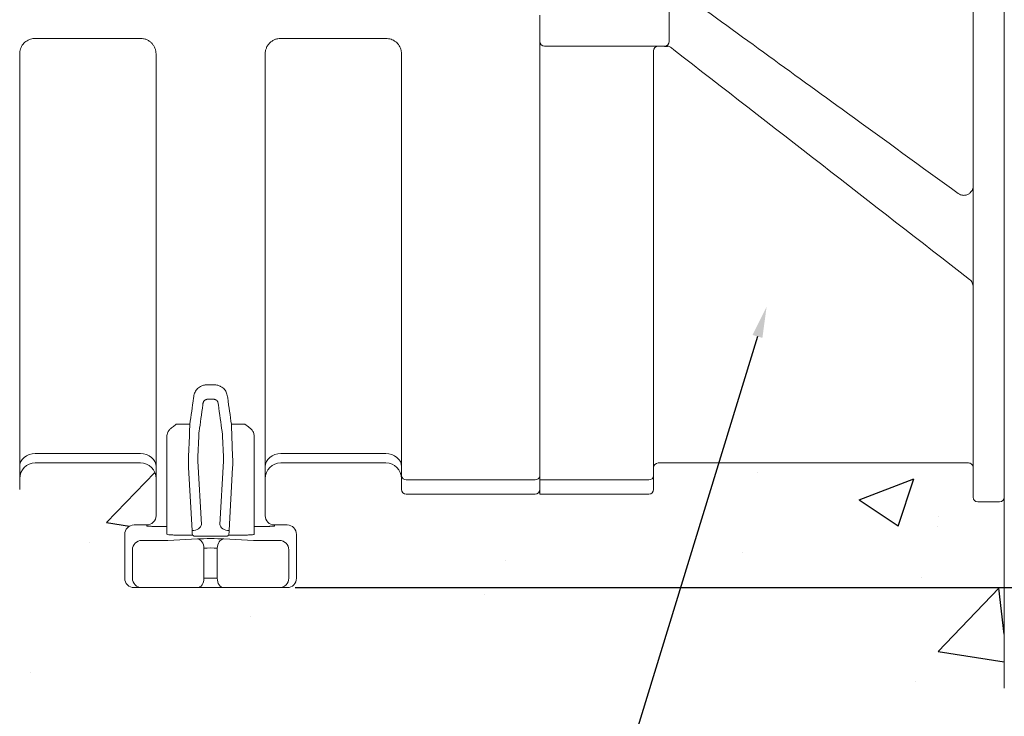
# Model space of a CAD drawing. Extents: x -27912 to 17561, y -12776 to 13802.
# Drawn here: x -7817 to -7185, y -774 to -327 of the extents above; entities that cross this region are included whole.
import ezdxf
from ezdxf import colors
from ezdxf.entities.mleader import LeaderData, LeaderLine
from ezdxf.math import Vec2, Vec3

# ---------------------------------------------------------------- set-up
doc = ezdxf.new("R2010")
doc.units = 0
doc.header["$LTSCALE"] = 20
doc.header["$MEASUREMENT"] = 0
doc.layers.get('0').update_dxf_attribs({"linetype": 'CONTINUOUS'})
doc.layers.get('DEFPOINTS').update_dxf_attribs({"linetype": 'CONTINUOUS'})
doc.layers.add('00_Marshalls - Dims', color=252, linetype='CONTINUOUS')
doc.styles.add('10TEXT', font='archs.shx', dxfattribs={"width": 0.63, "height": 30})
doc.styles.get("Standard").update_dxf_attribs({"font": 'isocp.shx'})
doc.dimstyles.new('10', dxfattribs={"dimscale": 10, "dimtxt": 30, "dimasz": 2, "dimexe": 1, "dimexo": 1, "dimgap": 1, "dimtad": 1, "dimdec": 0, "dimzin": 0, "dimdsep": 46, "dimtxsty": '10TEXT', "dimblk1": 'OBLIQUE', "dimblk2": 'OBLIQUE', "dimsah": 1, "dimcen": 0.09, "dimdle": 2, "dimclrd": 256, "dimclre": 256, "dimclrt": 7, "dimadec": 0, "dimazin": 0, "dimtfac": 1, "dimtdec": 0, "dimtofl": 0, "dimtmove": 0, "dimatfit": 3, "dimldrblk": 'OBLIQUE', "dimfxl": 0, "dimtolj": 1, "dimarcsym": 0})

# ---------------------------------------------------------------- blocks, each defined once
blk = doc.blocks.new('_OBLIQUE')
at = {"color": 0, "linetype": 'ByBlock'}
blk.add_line((-0.5, -0.5), (0.5, 0.5), dxfattribs=at)
blk = doc.blocks.new('*D667')
at = {"layer": '00_Marshalls - Dims', "lineweight": -2, "transparency": 16777216}
for p, q in [((-6420.41, 74.16), (-6420.41, -711.62)), ((-6475.98, 54.16), (-6410.41, 54.16)), ((-7640.53, -691.62), (-6410.41, -691.62))]:
    blk.add_line(p, q, dxfattribs=at)
at = {"layer": 'DEFPOINTS', "color": 0, "transparency": 16777216}
for p in [(-6485.98, 54.16), (-7650.53, -691.62), (-6420.41, -691.62)]:
    blk.add_point(p, dxfattribs=at)
at = {"layer": '00_Marshalls - Dims', "lineweight": -2, "transparency": 16777216, "xscale": 20, "yscale": 20, "zscale": 20}
for p, rotation in [((-6420.41, 54.16), 90), ((-6420.41, -691.62), 270)]:
    blk.add_blockref('_OBLIQUE', p, dxfattribs=dict(at, rotation=rotation))
at = {"layer": '00_Marshalls - Dims', "color": 7, "transparency": 16777216, "insert": (-6445.71, -318.73), "char_height": 30, "attachment_point": 5, "rotation": 90, "style": '10TEXT'}
blk.add_mtext('\\A1;{\\fCalibri Light|b0|i0|c0|p34;746}', dxfattribs=at)

msp = doc.modelspace()

# ---------------------------------------------------------------- hatches: boundary and pattern name
at = {"transparency": 33554687}
h = msp.add_hatch(dxfattribs=at)
h.set_pattern_fill('AR-CONC', color=256, scale=50)
h.set_pattern_definition([(50, (22664.6, 7959.93), (358.63, -31.376), [37.5, -412.5]), (355, (22664.6, 7959.93), (-69.3757, 376.096), [30, -330]), (100.4514, (22694.48, 7957.3), (289.2544, 344.72), [31.87, -350.571]), (46.1842, (22664.6, 8059.93), (533.6207, -82.7596), [56.25, -618.75]), (96.6356, (22709.06, 8053.03), (467.331, 487.059), [47.805, -525.857]), (351.1842, (22664.6, 8059.93), (467.331, 487.059), [45, -495]), (21, (22714.6, 8034.93), (298.4535, -201.3094), [37.5, -412.5]), (326, (22714.6, 8034.93), (121.6577, 362.575), [30, -330]), (71.4514, (22739.46, 8018.15), (420.1112, 161.2656), [31.87, -350.571]), (37.5, (22664.59, 7959.93), (6.07993, 166.44693), [0, -326, 0, -335, 0, -331.25]), (7.5, (22664.6, 7959.93), (131.5348, 197.2059), [0, -191, 0, -318.5, 0, -126.25]), (327.5, (22553.09, 7959.93), (266.9112, -11.27744), [0, -125, 0, -390, 0, -517.5]), (317.5, (22503.1, 7959.93), (291.5931, 50.0525), [0, -162.5, 0, -259, 0, -367.5])])
edge = h.paths.add_edge_path()
edge.add_line((-8880.57, -631.67), (-8608.3, -631.62))
edge.add_arc((-8607.76, -628.58), 3.09, 259.99162, 359.22986)
edge.add_line((-8604.68, -628.62), (-8604.68, -621.62))
edge.add_arc((-8594.68, -621.62), 10, 90.00005, 179.99997, ccw=False)
edge.add_line((-8594.68, -611.62), (-8527.18, -611.62))
edge.add_arc((-8527.29, -621.94), 10.32, 11.39195, 89.3648, ccw=False)
edge.add_line((-8517.18, -619.9), (-8517.18, -646.04))
edge.add_arc((-8523.22, -645.33), 6.09, 270.443, 353.31314, ccw=False)
edge.add_line((-8523.18, -651.42), (-8531.28, -651.42))
edge.add_arc((-8531.28, -657.41), 6, 90.01324, 180.04569)
edge.add_line((-8537.27, -657.42), (-8537.27, -685.62))
edge.add_arc((-8531.27, -685.62), 6, 180.00982, 270.00982)
edge.add_line((-8531.27, -691.62), (-8433.08, -691.62))
edge.add_arc((-8433.08, -685.62), 6, 269.9903, 359.99013)
edge.add_line((-8427.08, -685.62), (-8427.08, -657.42))
edge.add_arc((-8433.07, -657.41), 6, 359.96076, 449.98022)
edge.add_line((-8433.07, -651.42), (-8441.18, -651.42))
edge.add_arc((-8441.17, -645.41), 6, 179.96074, 269.96068, ccw=False)
edge.add_line((-8447.18, -645.41), (-8447.18, -621.62))
edge.add_arc((-8437.18, -621.62), 10, 90, 179.99011, ccw=False)
edge.add_line((-8437.18, -611.62), (-8369.68, -611.62))
edge.add_arc((-8369.68, -621.62), 10, 0.00003, 89.99995, ccw=False)
edge.add_line((-8359.68, -621.62), (-8359.68, -628.62))
edge.add_arc((-8356.68, -628.62), 3, 180, 270)
edge.add_line((-8356.68, -631.62), (-7820.18, -631.62))
edge.add_arc((-7820.18, -628.62), 3, 270.00045, 359.99898)
edge.add_line((-7817.18, -628.62), (-7817.18, -621.62))
edge.add_arc((-7807.18, -621.62), 10, 90, 179.99996, ccw=False)
edge.add_line((-7807.18, -611.62), (-7739.68, -611.62))
edge.add_arc((-7739.68, -621.62), 10, 0.03956, 90, ccw=False)
edge.add_line((-7729.68, -621.61), (-7729.68, -645.41))
edge.add_arc((-7735.68, -645.41), 6, -89.95621, 0.03479, ccw=False)
edge.add_line((-7735.68, -651.42), (-7743.78, -651.42))
edge.add_arc((-7743.78, -657.41), 6, 90.01305, 180.04569)
edge.add_line((-7749.77, -657.42), (-7749.77, -685.62))
edge.add_arc((-7743.77, -685.62), 6, 180.00962, 270.01001)
edge.add_line((-7743.77, -691.62), (-7645.58, -691.62))
edge.add_arc((-7645.58, -685.62), 6, 269.99052, 359.99013)
edge.add_line((-7639.58, -685.62), (-7639.58, -657.42))
edge.add_arc((-7645.57, -657.41), 6, 359.95382, 449.98667)
edge.add_line((-7645.57, -651.42), (-7653.68, -651.42))
edge.add_arc((-7653.67, -645.41), 6, 179.96076, 269.96041, ccw=False)
edge.add_line((-7659.68, -645.41), (-7659.68, -619.9))
edge.add_arc((-7649.56, -621.94), 10.32, 90.63504, 168.60831, ccw=False)
edge.add_line((-7649.68, -611.62), (-7582.18, -611.62))
edge.add_arc((-7582.18, -621.62), 10, 0, 90, ccw=False)
edge.add_line((-7572.18, -621.62), (-7572.18, -628.62))
edge.add_arc((-7569.18, -628.62), 3, 179.99947, 269.99996)
edge.add_line((-7569.18, -631.62), (-7413.36, -631.62))
edge.add_arc((-7413.43, -628.62), 3, 271.19804, 359.9913)
edge.add_line((-7410.43, -628.62), (-7410.43, -614.6))
edge.add_arc((-7407.43, -614.62), 3, 89.97648, 179.70454, ccw=False)
edge.add_line((-7407.42, -611.62), (-7208.49, -611.62))
edge.add_arc((-7208.43, -614.62), 3, 0.00834, 91.17506, ccw=False)
edge.add_line((-7205.43, -614.62), (-7205.43, -633.62))
edge.add_arc((-7202.43, -633.62), 3, 180, 270.00012)
edge.add_line((-7202.43, -636.62), (-7188.49, -636.62))
edge.add_arc((-7188.43, -633.62), 3, 268.85825, 359.99196)
edge.add_line((-7185.43, -633.62), (-7185.43, -1182.08))
edge.add_line((-7185.43, -1182.08), (-6537.99, -1182.08))
edge.add_arc((-6537.99, -1176.08), 6, 270.0001, 359.99975)
edge.add_line((-6531.99, -1176.08), (-6531.99, -1165.08))
edge.add_arc((-6528.99, -1165.08), 3, 90.08076, 180, ccw=False)
edge.add_line((-6528.99, -1162.08), (-6516.49, -1162.08))
edge.add_arc((-6516.49, -1156.08), 6, 269.99999, 359.99998)
edge.add_line((-6510.49, -1156.08), (-6510.49, -120.84))
edge.add_line((-6510.49, -120.84), (-6360.49, -120.84))
edge.add_line((-6360.49, -120.84), (-6360.49, -1332.08))
edge.add_line((-6360.49, -1332.08), (-7335.49, -1332.08))
edge.add_line((-7335.49, -1332.08), (-7335.49, -841.62))
edge.add_line((-7335.49, -841.62), (-9090.51, -841.62))
edge.add_line((-9090.51, -841.62), (-8880.57, -631.67))

# ---------------------------------------------------------------- linework, layer by layer
at = {"color": 7, "linetype": 'Continuous', "lineweight": 15}
for p, q in [((-7185.43, -494.94), (-7185.43, -137.09)), ((-7185.43, -505.22), (-7185.43, -494.94)), ((-7185.43, -515.68), (-7185.43, -505.22)), ((-7185.43, -610.47), (-7185.43, -515.68)), ((-7185.43, -620.94), (-7185.43, -610.47)), ((-7185.43, -631.22), (-7185.43, -620.94)), ((-7185.43, -641.09), (-7185.43, -631.22)), ((-7185.43, -737.06), (-7185.43, -641.09)), ((-7185.43, -746.94), (-7185.43, -737.06)), ((-7185.43, -756.08), (-7185.43, -746.94))]:
    msp.add_line(p, q, dxfattribs=at)
at = {"linetype": 'Continuous', "lineweight": 15}
for p, q in [((-7205.43, -633.62), (-7205.43, -288.36)), ((-7185.43, -287.62), (-7185.43, -633.62)), ((-7400.43, -307.12), (-7400.43, -341.12)), ((-7483.43, -619.9), (-7483.43, -324.12)), ((-7483.43, -341.12), (-7483.43, -327.12)), ((-7739.68, -339.12), (-7807.18, -339.12)), ((-7582.18, -339.12), (-7649.68, -339.12)), ((-7483.43, -622.43), (-7483.43, -346.13)), ((-7403.43, -344.12), (-7480.43, -344.12)), ((-7410.43, -347.12), (-7410.43, -619.9)), ((-7817.18, -349.12), (-7817.18, -619.9)), ((-7729.68, -619.9), (-7729.68, -349.12)), ((-7659.68, -349.12), (-7659.68, -619.9)), ((-7572.18, -619.9), (-7572.18, -349.12)), ((-7696.62, -561.48), (-7692.73, -561.48)), ((-7692.73, -570.69), (-7696.62, -570.69)), ((-7716.68, -586.75), (-7708.03, -586.75)), ((-7681.32, -586.75), (-7672.68, -586.75)), ((-7722.68, -593.96), (-7722.16, -591.9)), ((-7667.19, -591.9), (-7666.68, -593.96)), ((-7722.68, -622.43), (-7722.68, -593.96)), ((-7708.82, -607.48), (-7708.28, -594.17)), ((-7702.32, -594.41), (-7702.85, -607.72)), ((-7686.5, -607.72), (-7687.04, -594.41)), ((-7681.07, -594.17), (-7680.53, -607.48)), ((-7666.68, -593.96), (-7666.68, -622.43)), ((-7807.18, -605.57), (-7739.68, -605.57)), ((-7649.68, -605.57), (-7582.18, -605.57)), ((-7739.68, -611.62), (-7807.18, -611.62)), ((-7702.85, -610.55), (-7700.56, -651.05)), ((-7688.8, -651.05), (-7686.5, -610.55)), ((-7582.18, -611.62), (-7649.68, -611.62)), ((-7706.52, -655.05), (-7708.82, -614.55)), ((-7680.53, -614.55), (-7682.83, -655.05)), ((-7817.18, -628.62), (-7817.18, -619.9)), ((-7729.68, -626.19), (-7729.68, -619.9)), ((-7722.68, -629.06), (-7722.68, -622.43)), ((-7666.68, -622.43), (-7666.68, -629.06)), ((-7659.68, -619.9), (-7659.68, -626.19)), ((-7572.18, -619.9), (-7572.18, -628.62)), ((-7569.18, -622.43), (-7486.43, -622.43)), ((-7483.43, -628.62), (-7483.43, -619.9)), ((-7483.43, -622.43), (-7413.43, -622.43)), ((-7483.43, -631.62), (-7483.43, -622.43)), ((-7410.43, -619.9), (-7410.43, -628.62)), ((-7729.68, -631.93), (-7729.68, -626.19)), ((-7722.68, -631.93), (-7722.68, -629.06)), ((-7666.68, -629.06), (-7666.68, -631.93)), ((-7659.68, -626.19), (-7659.68, -631.93)), ((-7486.43, -631.62), (-7569.18, -631.62)), ((-7483.43, -631.62), (-7413.43, -631.62)), ((-7729.68, -646.04), (-7729.68, -631.93)), ((-7722.68, -649.36), (-7722.68, -631.93)), ((-7666.68, -631.93), (-7666.68, -649.36)), ((-7659.68, -631.93), (-7659.68, -646.04)), ((-7202.43, -636.62), (-7188.43, -636.62)), ((-7722.68, -652.35), (-7722.68, -649.36)), ((-7666.68, -649.36), (-7666.68, -652.35)), ((-7743.78, -651.42), (-7735.68, -651.42)), ((-7735.68, -652.03), (-7735.68, -651.42)), ((-7722.68, -652.35), (-7726.68, -652.35)), ((-7722.68, -657.36), (-7722.68, -652.35)), ((-7662.68, -652.35), (-7666.68, -652.35)), ((-7666.68, -652.35), (-7666.68, -657.36)), ((-7653.68, -651.42), (-7645.57, -651.42)), ((-7653.68, -651.42), (-7653.68, -652.03)), ((-7749.77, -685.62), (-7749.77, -657.42)), ((-7738.83, -661.32), (-7722.15, -661.32)), ((-7722.15, -661.32), (-7703.16, -660.33)), ((-7706.32, -657.97), (-7716.68, -657.97)), ((-7705.21, -658.58), (-7706.32, -657.97)), ((-7700.58, -658.66), (-7688.77, -658.66)), ((-7686.19, -660.33), (-7667.18, -661.34)), ((-7683.04, -657.97), (-7684.14, -658.58)), ((-7672.68, -657.97), (-7683.04, -657.97)), ((-7667.18, -661.34), (-7650.53, -661.34)), ((-7639.58, -685.62), (-7639.58, -657.42)), ((-7744.83, -685.62), (-7744.83, -667.31)), ((-7698.93, -685.62), (-7698.93, -666.32)), ((-7690.45, -666.33), (-7690.45, -685.62)), ((-7644.53, -667.33), (-7644.53, -685.62)), ((-7698.93, -685.62), (-7690.45, -685.62)), ((-7738.83, -691.62), (-7743.77, -691.62)), ((-7722.15, -691.62), (-7738.83, -691.62)), ((-7703.16, -691.62), (-7722.15, -691.62)), ((-7703.16, -691.62), (-7686.19, -691.62)), ((-7667.18, -691.62), (-7686.19, -691.62)), ((-7650.53, -691.62), (-7667.18, -691.62)), ((-7645.58, -691.62), (-7650.53, -691.62))]:
    msp.add_line(p, q, dxfattribs=at)
msp.add_lwpolyline([(-7403.43, -344.12), (-7401.45, -344.12)])
at = {"linetype": 'Continuous', "lineweight": 15, "flags": 128}
for points in [[(-7807.18, -605.57), (-7809.13, -605.73), (-7811, -606.21), (-7812.73, -606.99), (-7814.25, -608.04), (-7815.49, -609.31), (-7816.41, -610.77), (-7816.98, -612.35), (-7817.18, -614)], [(-7739.68, -605.57), (-7737.72, -605.73), (-7735.85, -606.21), (-7734.12, -606.99), (-7732.6, -608.04), (-7731.36, -609.31), (-7730.44, -610.77), (-7729.87, -612.35), (-7729.68, -614)], [(-7649.68, -605.57), (-7651.63, -605.73), (-7653.5, -606.21), (-7655.23, -606.99), (-7656.75, -608.04), (-7657.99, -609.31), (-7658.91, -610.77), (-7659.48, -612.35), (-7659.68, -614)], [(-7582.18, -605.57), (-7580.22, -605.73), (-7578.35, -606.21), (-7576.62, -606.99), (-7575.1, -608.04), (-7573.86, -609.31), (-7572.94, -610.77), (-7572.37, -612.35), (-7572.18, -614)], [(-7407.42, -611.62), (-7308.01, -611.62), (-7208.42, -611.62)], [(-7700.56, -651.05), (-7700.76, -651.82), (-7701.16, -652.56), (-7701.75, -653.24), (-7702.49, -653.84), (-7703.37, -654.33), (-7704.36, -654.7), (-7705.42, -654.95), (-7706.52, -655.05)], [(-7682.83, -655.05), (-7683.93, -654.95), (-7684.99, -654.7), (-7685.98, -654.33), (-7686.86, -653.84), (-7687.6, -653.24), (-7688.19, -652.56), (-7688.59, -651.82), (-7688.8, -651.05)], [(-7703.16, -660.33), (-7702.35, -660.48), (-7701.58, -660.85), (-7700.86, -661.42), (-7700.22, -662.16), (-7699.7, -663.06), (-7699.3, -664.08), (-7699.04, -665.18), (-7698.93, -666.32)], [(-7686.19, -660.33), (-7687, -660.49), (-7687.78, -660.85), (-7688.51, -661.42), (-7689.15, -662.17), (-7689.68, -663.06), (-7690.08, -664.08), (-7690.34, -665.18), (-7690.45, -666.33)], [(-7698.93, -685.62), (-7699.01, -686.79), (-7699.25, -687.92), (-7699.64, -688.95), (-7700.17, -689.86), (-7700.81, -690.61), (-7701.54, -691.16), (-7702.34, -691.5), (-7703.16, -691.62)], [(-7686.19, -691.62), (-7687.02, -691.5), (-7687.82, -691.16), (-7688.55, -690.61), (-7689.2, -689.86), (-7689.73, -688.95), (-7690.12, -687.92), (-7690.36, -686.79), (-7690.45, -685.62)]]:
    msp.add_lwpolyline(points, dxfattribs=at)
at = {"linetype": 'Continuous', "lineweight": 15}
for centre, radius, start, end in [((-7480.43, -341.12), 3, 180, 270), ((-7403.43, -341.12), 3, 270, 0), ((-7407.43, -347.12), 3, 90, 180), ((-7401.45, -347.12), 3, 52.15554, 90), ((-7807.18, -621.62), 10, 90, 180), ((-7739.68, -621.62), 10, 0, 90), ((-7649.68, -621.62), 10, 90, 180), ((-7582.18, -621.62), 10, 0, 90), ((-7407.43, -614.62), 3, 90.38244, 179.70323), ((-7208.43, -614.62), 3, 359.99995, 90.33268), ((-7569.39, -619.64), 2.79, 185.28506, 274.45387), ((-7486.21, -619.64), 2.79, 265.54613, 354.71494), ((-7413.21, -619.64), 2.79, 265.5466, 354.71373), ((-7569.18, -628.62), 3, 180, 270), ((-7486.43, -628.62), 3, 270, 0), ((-7413.43, -628.62), 3, 270, 0), ((-7202.43, -633.62), 3, 180, 270), ((-7188.43, -633.62), 3, 270, 0), ((-7738.82, -667.33), 6, 90.06184, 179.8792), ((-7650.54, -667.34), 6, 0.12205, 89.93691), ((-7738.83, -685.62), 6, 179.98992, 269.99044), ((-7650.53, -685.62), 6, 270.00988, 0.00976)]:
    msp.add_arc(centre, radius, start, end, dxfattribs=at)
at = {"linetype": 'Continuous', "lineweight": 15, "extrusion": (0, 0, -1)}
for centre, major_axis, ratio, start_param, end_param in [((-7720.67, -324.12), (14.66, 353.87), 0.098532, 2.334381, 2.403012), ((-7714.7, -324.36), (14.66, 359.87), 0.096894, 2.334517, 2.403148), ((-7674.65, -324.36), (-14.66, 359.87), 0.096894, 3.880037, 3.948669), ((-7668.68, -324.12), (-14.66, 353.87), 0.098532, 3.880173, 3.948805), ((-7707.89, -594.17), (0.16, 10), 0.038811, 4.711762, 5.54806), ((-7681.46, -594.17), (-0.16, 10), 0.038811, 0.735126, 1.571424), ((-7701.93, -594.41), (0.16, 4), 0.096894, 4.708443, 5.544741), ((-7687.42, -594.41), (-0.16, 4), 0.096894, 0.738445, 1.574742), ((-7708.43, -607.48), (0.16, 10), 0.038811, 3.926364, 4.711762), ((-7702.46, -607.72), (0.16, 4), 0.096894, 3.923045, 4.708443), ((-7686.89, -607.72), (-0.16, 4), 0.096894, 1.574742, 2.360141), ((-7680.92, -607.48), (-0.16, 10), 0.038811, 1.571424, 2.356822), ((-7706.13, -647.98), (0.16, 10), 0.038811, 3.193325, 3.926364), ((-7683.22, -647.98), (-0.16, 10), 0.038811, 2.356822, 3.08986), ((-7716.68, -657.36), (-6, 0), 0.078215, 5.643726, 6.283185), ((-7694.7, -660.78), (-12, 0), 0.052408, 0.788579, 2.359375), ((-7672.68, -657.36), (-6, 0), 0.078215, 3.141593, 3.781052), ((-7694.7, -666.77), (-6, 0), 0.104816, 0.788579, 2.359375)]:
    msp.add_ellipse(centre, major_axis=major_axis, ratio=ratio, start_param=start_param, end_param=end_param, dxfattribs=at)
at = {"linetype": 'Continuous', "lineweight": 15, "extrusion": (-1.34277e-30, -1.22465e-16, -1)}
for centre, major_axis, ratio, start_param, end_param in [((-7735.68, -645.41), (0, 6.01), 0.99863, 1.570796, 3.141593), ((-7653.68, -645.41), (0, -6.01), 0.99863, 0, 1.570796), ((-7743.77, -685.62), (6, 0), 0.999657, 1.570796, 3.141593), ((-7645.58, -685.62), (6, 0), 0.999657, 0, 1.570796)]:
    msp.add_ellipse(centre, major_axis=major_axis, ratio=ratio, start_param=start_param, end_param=end_param, dxfattribs=at)
at = {"linetype": 'Continuous', "lineweight": 15, "extrusion": (-1.399e-30, -1.22465e-16, -1)}
msp.add_ellipse((-7743.77, -657.42), major_axis=(-2.69, 5.38), ratio=0.998288, start_param=5.176448, end_param=6.745874, dxfattribs=at)
at = {"linetype": 'Continuous', "lineweight": 15, "extrusion": (-3.03218e-30, -1.22465e-16, -1)}
msp.add_ellipse((-7645.58, -657.42), major_axis=(-2.69, -5.38), ratio=0.998288, start_param=2.678904, end_param=4.24833, dxfattribs=at)
at = {"linetype": 'Continuous', "lineweight": 15}
for points, knots in [([(-7393.75, -308.97), (-7375.8, -321.99), (-7357.86, -335.01), (-7339.91, -348.03), (-7321.97, -361.05), (-7304.03, -374.07), (-7286.08, -387.09), (-7262.37, -404.3), (-7238.66, -421.5), (-7214.95, -438.71)], [0, 0, 0, 0, 0.0668225, 0.0668225, 0.0668225, 0.1336449, 0.1336449, 0.1336449, 0.2219463, 0.2219463, 0.2219463, 0.2219463]), ([(-7807.18, -339.12), (-7807.91, -339.17), (-7809.77, -339.29), (-7812.58, -340.49), (-7815.12, -342.75), (-7816.84, -345.75), (-7817.07, -347.99), (-7817.18, -349.12)], [0, 0, 0, 0, 0.140685, 0.35504, 0.569683, 0.784778, 1, 1, 1, 1]), ([(-7729.68, -349.12), (-7729.68, -348.46), (-7729.74, -347.81), (-7729.93, -346.84), (-7730.01, -346.52), (-7730.2, -345.9), (-7730.42, -345.29), (-7730.7, -344.7), (-7731.01, -344.12), (-7731.18, -343.84), (-7731.73, -343.02), (-7732.14, -342.51), (-7732.83, -341.82), (-7733.07, -341.6), (-7733.58, -341.18), (-7733.85, -340.99), (-7734.66, -340.44), (-7735.24, -340.13), (-7736.15, -339.76), (-7736.46, -339.64), (-7737.09, -339.45), (-7737.41, -339.37), (-7738.36, -339.18), (-7739.01, -339.12), (-7739.68, -339.12)], [0, 0, 0, 0, 0.125, 0.125, 0.1875, 0.1875, 0.25, 0.3125, 0.3125, 0.375, 0.375, 0.5, 0.5, 0.5625, 0.5625, 0.625, 0.625, 0.75, 0.75, 0.8125, 0.8125, 0.875, 0.875, 1, 1, 1, 1]), ([(-7649.68, -339.12), (-7650.34, -339.12), (-7650.99, -339.18), (-7651.96, -339.38), (-7652.28, -339.46), (-7652.91, -339.65), (-7653.52, -339.87), (-7654.11, -340.15), (-7654.69, -340.46), (-7654.97, -340.63), (-7655.79, -341.18), (-7656.29, -341.59), (-7657.22, -342.52), (-7657.64, -343.03), (-7658.36, -344.12), (-7658.67, -344.69), (-7659.04, -345.6), (-7659.15, -345.91), (-7659.34, -346.54), (-7659.42, -346.86), (-7659.61, -347.81), (-7659.68, -348.46), (-7659.68, -349.12)], [0, 0, 0, 0, 0.125, 0.125, 0.1875, 0.1875, 0.25, 0.3125, 0.3125, 0.375, 0.375, 0.5, 0.5, 0.625, 0.625, 0.75, 0.75, 0.8125, 0.8125, 0.875, 0.875, 1, 1, 1, 1]), ([(-7572.18, -349.12), (-7572.22, -348.38), (-7572.35, -346.52), (-7573.55, -343.71), (-7575.81, -341.17), (-7578.8, -339.45), (-7581.05, -339.23), (-7582.18, -339.12)], [0, 0, 0, 0, 0.14244, 0.357029, 0.571408, 0.785715, 1, 1, 1, 1]), ([(-7483.43, -346.13), (-7483.43, -345.61), (-7483.43, -345.12), (-7483.43, -344.17), (-7483.43, -343.73), (-7483.43, -342.91), (-7483.43, -342.53), (-7483.43, -341.99), (-7483.43, -341.81), (-7483.43, -341.46), (-7483.43, -341.29), (-7483.43, -341.12)], [0, 0, 0, 0, 0.25, 0.25, 0.5, 0.5, 0.75, 0.75, 0.875, 0.875, 1, 1, 1, 1]), ([(-7214.95, -438.71), (-7214.49, -439.04), (-7214, -439.3), (-7213.22, -439.59), (-7212.95, -439.66), (-7212.41, -439.78), (-7212.14, -439.82), (-7211.59, -439.86), (-7211.31, -439.86), (-7210.77, -439.82), (-7210.5, -439.79), (-7209.97, -439.68), (-7209.71, -439.61), (-7209.19, -439.43), (-7208.94, -439.32), (-7208.46, -439.07), (-7208.23, -438.94), (-7207.78, -438.63), (-7207.57, -438.46), (-7206.97, -437.9), (-7206.62, -437.49), (-7206.19, -436.79), (-7206.05, -436.54), (-7205.83, -436.04), (-7205.74, -435.78), (-7205.51, -434.98), (-7205.43, -434.42), (-7205.43, -433.85)], [0, 0, 0, 0, 0.125, 0.125, 0.1875, 0.1875, 0.25, 0.25, 0.3125, 0.3125, 0.375, 0.375, 0.4375, 0.4375, 0.5, 0.5, 0.5625, 0.5625, 0.625, 0.625, 0.75, 0.75, 0.8125, 0.8125, 0.875, 0.875, 1, 1, 1, 1]), ([(-7205.43, -498.56), (-7205.43, -498.1), (-7205.48, -497.66), (-7205.68, -496.77), (-7205.83, -496.35), (-7206.22, -495.53), (-7206.47, -495.14), (-7207.05, -494.43), (-7207.38, -494.1), (-7207.74, -493.82)], [0, 0, 0, 0, 0.25, 0.25, 0.5, 0.5, 0.75, 0.75, 1, 1, 1, 1]), ([(-7696.62, -561.48), (-7697.7, -561.48), (-7698.54, -561.61), (-7699.98, -561.96), (-7700.59, -562.19), (-7702.17, -562.97), (-7702.94, -563.62), (-7704.16, -565.1), (-7704.61, -565.93), (-7705.27, -567.76), (-7705.47, -568.78), (-7705.62, -569.87)], [0, 0, 0, 0, 0.125, 0.125, 0.25, 0.25, 0.5, 0.5, 0.75, 0.75, 1, 1, 1, 1]), ([(-7683.73, -569.87), (-7683.88, -568.78), (-7684.09, -567.76), (-7684.74, -565.93), (-7685.19, -565.1), (-7686.41, -563.62), (-7687.18, -562.97), (-7688.77, -562.19), (-7689.37, -561.96), (-7690.81, -561.61), (-7691.65, -561.48), (-7692.73, -561.48)], [0, 0, 0, 0, 0.25, 0.25, 0.5, 0.5, 0.75, 0.75, 0.875, 0.875, 1, 1, 1, 1]), ([(-7696.62, -570.69), (-7696.66, -570.69), (-7696.73, -570.7), (-7696.85, -570.72), (-7696.97, -570.74), (-7697.1, -570.78), (-7697.25, -570.82), (-7697.46, -570.9), (-7697.74, -571.01), (-7698.03, -571.14), (-7698.25, -571.26), (-7698.4, -571.34), (-7698.59, -571.47), (-7698.81, -571.68), (-7699.05, -571.99), (-7699.25, -572.35), (-7699.41, -572.76), (-7699.52, -573.22), (-7699.61, -573.73), (-7699.64, -574.09), (-7699.65, -574.28)], [0, 0, 0, 0, 0.01871, 0.039403, 0.062137, 0.086956, 0.113895, 0.14488, 0.206519, 0.282452, 0.322102, 0.353246, 0.383089, 0.459269, 0.53799, 0.620234, 0.706865, 0.798632, 0.896167, 1, 1, 1, 1]), ([(-7692.73, -570.69), (-7692.48, -570.7), (-7692.28, -570.76), (-7691.93, -570.88), (-7691.78, -570.94), (-7691.34, -571.13), (-7691.08, -571.24), (-7690.58, -571.62), (-7690.33, -571.88), (-7689.92, -572.77), (-7689.76, -573.39), (-7689.7, -574.28)], [0, 0, 0, 0, 0.125, 0.125, 0.25, 0.25, 0.5, 0.5, 0.75, 0.75, 1, 1, 1, 1]), ([(-7722.16, -591.9), (-7721.83, -591.38), (-7721.19, -590.36), (-7719.53, -588.83), (-7717.97, -587.67), (-7716.93, -586.93), (-7716.68, -586.75), (-7716.68, -586.75)], [0, 0, 0, 0, 0.267505, 0.525754, 0.886719, 0.998287, 1, 1, 1, 1]), ([(-7672.68, -586.75), (-7672.67, -586.75), (-7671.63, -587.49), (-7670.04, -588.62), (-7668.27, -590.29), (-7667.51, -591.29), (-7667.22, -591.84), (-7667.19, -591.9)], [0, 0, 0, 0, 0.001713, 0.47415, 0.721477, 0.968103, 1, 1, 1, 1]), ([(-7735.68, -652.03), (-7735.67, -652.03), (-7735.67, -652.04), (-7735.66, -652.06), (-7735.63, -652.07), (-7735.59, -652.08), (-7735.54, -652.1), (-7735.48, -652.11), (-7735.41, -652.12), (-7735.33, -652.13), (-7735.24, -652.14), (-7735.13, -652.16), (-7735.02, -652.17), (-7734.79, -652.19), (-7734.4, -652.21), (-7733.81, -652.24), (-7733.14, -652.27), (-7732.29, -652.29), (-7731.17, -652.31), (-7730.08, -652.33), (-7729.18, -652.34), (-7728.55, -652.34), (-7727.92, -652.35), (-7727.29, -652.35), (-7726.88, -652.35), (-7726.68, -652.35)], [0, 0, 0, 0, 0.022146, 0.043854, 0.065163, 0.086115, 0.106753, 0.127124, 0.147274, 0.167254, 0.187113, 0.206904, 0.226677, 0.246486, 0.313564, 0.383004, 0.44494, 0.51313, 0.62131, 0.739385, 0.793225, 0.846102, 0.898117, 0.949379, 1, 1, 1, 1]), ([(-7662.68, -652.35), (-7662.56, -652.35), (-7662.33, -652.35), (-7661.99, -652.35), (-7661.64, -652.35), (-7661.3, -652.35), (-7660.95, -652.35), (-7660.6, -652.34), (-7660.24, -652.34), (-7659.89, -652.34), (-7659.18, -652.33), (-7658.18, -652.31), (-7657.08, -652.29), (-7656.25, -652.27), (-7655.61, -652.24), (-7655.04, -652.22), (-7654.61, -652.19), (-7654.32, -652.17), (-7654.12, -652.15), (-7653.96, -652.12), (-7653.83, -652.1), (-7653.74, -652.08), (-7653.69, -652.05), (-7653.68, -652.04), (-7653.68, -652.03)], [0, 0, 0, 0, 0.028044, 0.056273, 0.084705, 0.11336, 0.142257, 0.171415, 0.200851, 0.230583, 0.260628, 0.37866, 0.486882, 0.551696, 0.610785, 0.676234, 0.739768, 0.775663, 0.811481, 0.847534, 0.88413, 0.92156, 0.9601, 1, 1, 1, 1]), ([(-7716.68, -657.97), (-7716.68, -657.97), (-7717.72, -657.91), (-7719.29, -657.82), (-7720.81, -657.7), (-7721.33, -657.65), (-7721.49, -657.64)], [0, 0, 0, 0, 0.002105, 0.577803, 0.872431, 1, 1, 1, 1]), ([(-7700.58, -658.66), (-7701.37, -658.65), (-7703.02, -658.65), (-7704.5, -658.6), (-7705.21, -658.58), (-7705.21, -658.58)], [0, 0, 0, 0, 0.477912, 0.996857, 1, 1, 1, 1]), ([(-7684.14, -658.58), (-7684.14, -658.58), (-7684.85, -658.6), (-7686.33, -658.65), (-7687.98, -658.65), (-7688.77, -658.66)], [0, 0, 0, 0, 0.003143, 0.522463, 1, 1, 1, 1]), ([(-7667.86, -657.64), (-7668.43, -657.69), (-7669.78, -657.81), (-7671.63, -657.91), (-7672.67, -657.97), (-7672.68, -657.97)], [0, 0, 0, 0, 0.421946, 0.997895, 1, 1, 1, 1])]:
    msp.add_open_spline(points, degree=3, knots=knots, dxfattribs=at)
for points in [[(-7397.4, -346.47), (-7398.16, -345.88), (-7398.89, -345.31), (-7399.61, -344.75)], [(-7207.74, -493.82), (-7270.96, -444.71), (-7334.17, -395.59), (-7397.4, -346.47)]]:
    msp.add_open_spline(points, degree=3, dxfattribs=at)

# ---------------------------------------------------------------- texts
at = {"insert": (-14061.85, -207.82), "char_height": 50, "attachment_point": 1, "style": '10TEXT'}
msp.add_mtext_dynamic_manual_height_columns('\\pi311.21;{\\fCalibri Light|b0|i0|c0|p34;325-525 Access Chamber}', width=811.5484, gutter_width=2625.6, heights=[0], dxfattribs=at)

# ---------------------------------------------------------------- dimensions: what is measured, and where the dimension line sits
at = {"layer": '00_Marshalls - Dims'}
dim = msp.add_linear_dim(base=(-6420.41, -691.62), p1=(-6485.98, 54.16), p2=(-7650.53, -691.62), angle=90, text='{\\fCalibri Light|b0|i0|c0|p34;<>}', dimstyle='10', dxfattribs=at)
dim.commit()
dim.dimension.update_dxf_attribs({"geometry": '*D667', "text_midpoint": (-6445.71, -318.73)})

# ---------------------------------------------------------------- leaders
ml = msp.add_multileader_mtext('Standard', dxfattribs=at)
ml.set_content('', color=256)
ml.set_leader_properties()
ml.build(insert=Vec2(0, 0))
ml.multileader.update_dxf_attribs({"text_right_attachment_type": 6, "dogleg_length": 0.36, "arrow_head_size": 20})
ctx = ml.context
ctx.base_point, ctx.char_height, ctx.arrow_head_size, ctx.landing_gap_size, ctx.plane_origin = Vec3(-7545.77, -1018.81), 0.18, 20, 0.09, Vec3(-7337.93, -511.29)
ctx.right_attachment, ctx.text_align_type = 6, 2
notes = []
notes.append((ctx, [(0, (1, 1, 0), (-7493.39, -1018.9), (-1, 0), 52.21, [(0, [(-7337.93, -511.29)], 0, [])])]))
ctx.mtext.insert, ctx.mtext.alignment, ctx.mtext.flow_direction = Vec3(-7545.68, -1018.72), 3, 5
for ctx, leaders in notes:
    for number, flags, end, landing, length, lines in leaders:
        leader = LeaderData()
        leader.index, (leader.has_last_leader_line, leader.has_dogleg_vector, leader.attachment_direction) = number, flags
        leader.last_leader_point, leader.dogleg_vector, leader.dogleg_length = Vec3(end), Vec3(landing), length
        for number, points, colour, breaks in lines:
            line = LeaderLine()
            line.index, line.vertices, line.color, line.breaks = number, Vec3.list(points), colors.encode_raw_color(colour), breaks
            leader.lines.append(line)
        ctx.leaders.append(leader)

doc.saveas('drawing.dxf')
